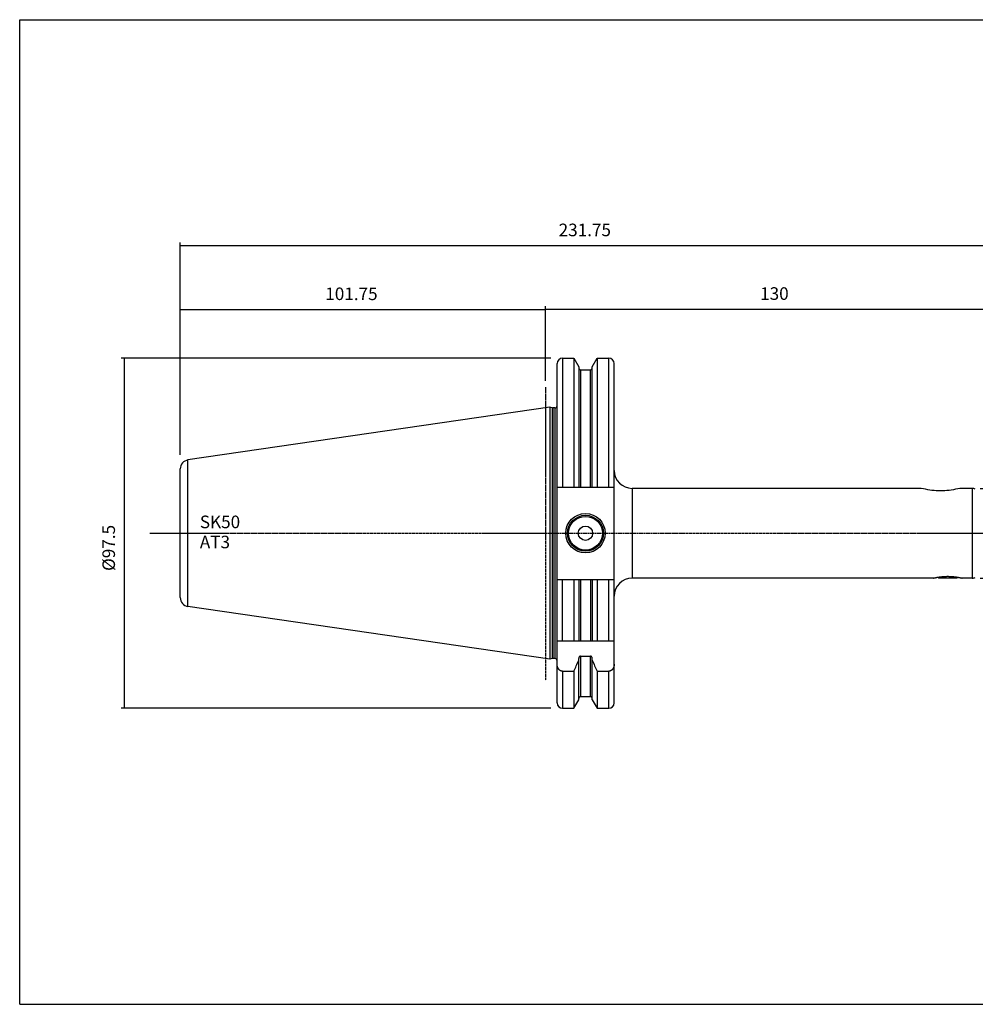
# Model space of a CAD drawing. Extents: x 765 to 1166, y 81 to 356.
# Drawn here: x 765 to 1031, y 81 to 356 of the extents above; entities that cross this region are included whole.
import ezdxf

# ---------------------------------------------------------------- set-up
doc = ezdxf.new("R2010")
doc.units = 0
doc.header["$MEASUREMENT"] = 0
doc.linetypes.add('CENTER', pattern=[0.95, 0.625, -0.125, 0.075, -0.125])
doc.layers.add('CK_LEVEL_1', color=7, linetype='CONTINUOUS')
doc.styles.add('BOX', font='txt.shx', dxfattribs={"height": 1})
doc.styles.add('STSL', font='txt', dxfattribs={"height": 1, "bigfont": 'Stsl'})
doc.dimstyles.new('DIMSTYLE1', dxfattribs={"dimtxt": 3.5, "dimasz": 3.5, "dimexe": 3.5, "dimexo": 0.0625, "dimgap": 0.09, "dimtad": 0, "dimtih": 1, "dimtoh": 1, "dimdec": 4, "dimzin": 0, "dimtxsty": 'STANDARD', "dimcen": 0.09, "dimazin": 3, "dimtfac": 1, "dimtdec": 4, "dimtofl": 0, "dimtmove": 0, "dimatfit": 3, "dimtolj": 1, "dimtzin": 0})

# ---------------------------------------------------------------- blocks, each defined once
blk = doc.blocks.new('*D0')
at = {"layer": 'CK_LEVEL_1', "color": 4, "linetype": 'CONTINUOUS'}
for p, q in [((809.54, 234.38), (809.54, 293.5)), ((1041.29, 229.7), (1041.29, 293.5)), ((809.54, 292.62), (1041.29, 292.62))]:
    blk.add_line(p, q, dxfattribs=at)
for points in [[(809.54, 292.62), (813.04, 293.15), (813.04, 292.1), (809.54, 292.62)], [(1041.29, 292.62), (1037.79, 292.1), (1037.79, 293.15), (1041.29, 292.62)]]:
    blk.add_solid(points, dxfattribs=at)
at = {"layer": 'CK_LEVEL_1', "color": 4, "linetype": 'CONTINUOUS', "style": 'BOX'}
blk.add_text('231.75', height=3.5, dxfattribs=at).set_placement((914.92, 295.25))
blk = doc.blocks.new('*D1')
at = {"layer": 'CK_LEVEL_1', "color": 4, "linetype": 'CONTINUOUS'}
for p, q in [((911.29, 254.98), (911.29, 275.78)), ((911.29, 274.9), (1041.29, 274.9)), ((1041.29, 229.7), (1041.29, 275.78))]:
    blk.add_line(p, q, dxfattribs=at)
for points in [[(911.29, 274.9), (914.79, 275.43), (914.79, 274.38), (911.29, 274.9)], [(1041.29, 274.9), (1037.79, 274.38), (1037.79, 275.43), (1041.29, 274.9)]]:
    blk.add_solid(points, dxfattribs=at)
at = {"layer": 'CK_LEVEL_1', "color": 4, "linetype": 'CONTINUOUS', "style": 'BOX'}
blk.add_text('130', height=3.5, dxfattribs=at).set_placement((971.04, 277.53))
blk = doc.blocks.new('*D2')
at = {"layer": 'CK_LEVEL_1', "color": 4, "linetype": 'CONTINUOUS'}
for p, q in [((809.54, 234.38), (809.54, 275.71)), ((809.54, 274.84), (911.29, 274.84)), ((911.29, 254.98), (911.29, 275.71))]:
    blk.add_line(p, q, dxfattribs=at)
for points in [[(809.54, 274.84), (813.04, 275.36), (813.04, 274.31), (809.54, 274.84)], [(911.29, 274.84), (907.79, 274.31), (907.79, 275.36), (911.29, 274.84)]]:
    blk.add_solid(points, dxfattribs=at)
at = {"layer": 'CK_LEVEL_1', "color": 4, "linetype": 'CONTINUOUS', "style": 'BOX'}
blk.add_text('101.75', height=3.5, dxfattribs=at).set_placement((849.92, 277.46))
blk = doc.blocks.new('*D3')
at = {"layer": 'CK_LEVEL_1', "color": 4, "linetype": 'CONTINUOUS'}
for p, q in [((912.74, 261.29), (793.1, 261.29)), ((793.98, 163.79), (793.98, 261.29)), ((912.74, 163.79), (793.1, 163.79))]:
    blk.add_line(p, q, dxfattribs=at)
for points in [[(793.98, 261.29), (794.5, 257.79), (793.45, 257.79), (793.98, 261.29)], [(793.98, 163.79), (793.45, 167.29), (794.5, 167.29), (793.98, 163.79)]]:
    blk.add_solid(points, dxfattribs=at)
at = {"layer": 'CK_LEVEL_1', "color": 4, "linetype": 'CONTINUOUS', "style": 'BOX'}
blk.add_text('%%c97.5', height=3.5, rotation=90, dxfattribs=at).set_placement((791.35, 202.04))
blk = doc.blocks.new('*D4')
at = {"layer": 'CK_LEVEL_1', "color": 4, "linetype": 'CONTINUOUS'}
for p, q in [((1032.32, 225.04), (1059.51, 225.04)), ((1058.64, 225.04), (1058.64, 200.04)), ((1032.32, 200.04), (1059.51, 200.04))]:
    blk.add_line(p, q, dxfattribs=at)
for points in [[(1058.64, 225.04), (1059.16, 221.54), (1058.11, 221.54), (1058.64, 225.04)], [(1058.64, 200.04), (1058.11, 203.54), (1059.16, 203.54), (1058.64, 200.04)]]:
    blk.add_solid(points, dxfattribs=at)
at = {"layer": 'CK_LEVEL_1', "color": 4, "linetype": 'CONTINUOUS', "style": 'BOX'}
blk.add_text('%%c25', height=3.5, rotation=90, dxfattribs=at).set_placement((1056.01, 205.54))

msp = doc.modelspace()

# ---------------------------------------------------------------- linework, layer by layer
at = {"layer": 'CK_LEVEL_1', "color": 6, "linetype": 'CONTINUOUS'}
for p, q in [((764.80808, 81.36329), (764.80808, 355.54129)), ((764.80808, 355.54129), (1165.80808, 355.54129)), ((764.80808, 81.36329), (1165.80808, 81.36329))]:
    msp.add_line(p, q, dxfattribs=at)
at = {"layer": 'CK_LEVEL_1', "color": 7, "linetype": 'CONTINUOUS'}
for p, q in [((915.99058, 261.28992), (915.99058, 225.38992)), ((915.99058, 261.28992), (919.14299, 261.28992)), ((919.14299, 261.28992), (919.14299, 225.38992)), ((919.14299, 261.28992), (920.51558, 258.91252)), ((924.26558, 258.91252), (925.63818, 261.28992)), ((925.63818, 261.28992), (925.63818, 225.38992)), ((925.63818, 261.28992), (928.89058, 261.28992)), ((928.89058, 225.38992), (928.89058, 261.28992)), ((914.49058, 165.28999), (914.49058, 259.78992)), ((920.51558, 258.91252), (920.51558, 225.38992)), ((921.01558, 258.03992), (921.01558, 225.38992)), ((921.01558, 258.03992), (923.76558, 258.03992)), ((923.76558, 225.38992), (923.76558, 258.03992)), ((924.26558, 225.38992), (924.26558, 258.91252)), ((930.39058, 165.28999), (930.39058, 259.78992)), ((912.49058, 247.63992), (811.67982, 232.93843)), ((912.49058, 247.63992), (912.49058, 177.43992)), ((913.16069, 247.46037), (912.49058, 247.63992)), ((913.16069, 247.46037), (913.16069, 177.61948)), ((913.31598, 247.43992), (913.31598, 177.63992)), ((913.89058, 247.43992), (913.31598, 247.43992)), ((913.89058, 247.43992), (913.89058, 177.63992)), ((809.54058, 194.61525), (809.54058, 230.4646)), ((811.67982, 192.14141), (811.67982, 232.93843)), ((914.49058, 225.38992), (930.39058, 225.38992)), ((1015.91145, 225.03992), (935.39058, 225.03992)), ((935.39058, 225.03992), (935.39058, 200.03992)), ((1030.12466, 225.03992), (1026.66972, 225.03992)), ((1030.12466, 225.03992), (1030.12466, 200.03992)), ((1020.79058, 200.03992), (1020.53408, 200.29642)), ((1025.79058, 200.03992), (1026.04706, 200.29641)), ((914.49058, 199.68992), (930.39058, 199.68992)), ((915.99058, 182.53992), (915.99058, 199.68992)), ((919.14299, 199.68992), (919.14299, 182.53992)), ((920.51558, 199.68992), (920.51558, 182.53992)), ((921.01558, 199.68992), (921.01558, 182.53992)), ((923.76558, 199.68992), (923.76558, 182.53992)), ((924.26558, 199.68992), (924.26558, 182.53992)), ((925.63818, 199.68992), (925.63818, 182.53992)), ((928.89058, 182.53992), (928.89058, 199.68992)), ((1019.29058, 200.03992), (935.39058, 200.03992)), ((1025.79058, 200.03992), (1020.79058, 200.03992)), ((1030.12466, 200.03992), (1027.29058, 200.03992)), ((912.49058, 177.43992), (811.67982, 192.14141)), ((914.49058, 182.53992), (930.39058, 182.53992)), ((921.01558, 178.33101), (923.76558, 178.33101)), ((921.01558, 178.33101), (921.01558, 167.03992)), ((923.76558, 167.03992), (923.76558, 178.33101)), ((913.16069, 177.61948), (912.49058, 177.43992)), ((913.89058, 177.63992), (913.31598, 177.63992)), ((920.51558, 166.16737), (920.51558, 177.66873)), ((924.26558, 166.16737), (924.26558, 177.66873)), ((915.99058, 174.11386), (919.14299, 174.11386)), ((915.99058, 174.11386), (915.99058, 163.78992)), ((919.14299, 174.11386), (919.14299, 163.78992)), ((925.63818, 174.11386), (928.89058, 174.11386)), ((925.63818, 174.11386), (925.63818, 163.78992)), ((928.89058, 163.78992), (928.89058, 174.11386)), ((919.14299, 163.78992), (920.51558, 166.16733)), ((921.01558, 167.03992), (923.76558, 167.03992)), ((924.26558, 166.16733), (925.63818, 163.78992)), ((915.99058, 163.78992), (919.14299, 163.78992)), ((925.63818, 163.78992), (928.89058, 163.78992))]:
    msp.add_line(p, q, dxfattribs=at)
at = {"layer": 'CK_LEVEL_1', "color": 1, "linetype": 'CENTER'}
for p, q in [((911.29058, 253.23055), (911.29058, 171.53184)), ((801.09193, 212.54029), (911.34308, 212.54029)), ((894.65573, 212.54029), (949.34308, 212.54029)), ((949.34308, 212.54029), (1047.02263, 212.54029))]:
    msp.add_line(p, q, dxfattribs=at)
at = {"layer": 'CK_LEVEL_1', "color": 7, "linetype": 'CONTINUOUS'}
for points in [[(1026.66972, 225.03992, 0), (1026.07203, 224.89485, 0), (1025.47435, 224.76684, 0), (1024.87667, 224.6559, 0), (1024.27899, 224.56203, 0), (1023.6813, 224.48523, 0), (1023.08362, 224.42549, 0), (1022.48594, 224.38282, 0), (1021.88825, 224.35722, 0), (1021.29057, 224.34869, 0), (1020.69289, 224.35722, 0), (1020.09521, 224.38282, 0), (1019.49753, 224.42549, 0), (1018.89985, 224.48523, 0), (1018.30217, 224.56203, 0), (1017.70449, 224.65591, 0), (1017.10681, 224.76684, 0), (1016.50913, 224.89485, 0), (1015.91145, 225.03992, 0)], [(1019.29058, 200.03992, 0), (1019.32918, 200.04924, 0), (1019.36779, 200.05848, 0), (1019.40643, 200.06765, 0), (1019.44508, 200.07674, 0), (1019.48375, 200.08575, 0), (1019.52244, 200.09469, 0), (1019.56115, 200.10354, 0), (1019.59987, 200.11232, 0), (1019.63862, 200.12103, 0), (1019.74056, 200.14353, 0), (1019.84264, 200.16548, 0), (1019.94483, 200.18687, 0), (1020.04714, 200.20769, 0), (1020.14956, 200.22794, 0), (1020.2521, 200.24762, 0), (1020.35475, 200.2667, 0), (1020.45751, 200.2852, 0), (1020.56038, 200.30309, 0), (1020.70184, 200.32667, 0), (1020.84349, 200.34909, 0), (1020.98532, 200.37034, 0), (1021.12733, 200.39039, 0), (1021.26951, 200.40924, 0), (1021.41184, 200.42687, 0), (1021.55432, 200.44327, 0), (1021.69694, 200.45842, 0), (1021.8397, 200.4723, 0), (1022.00051, 200.4864, 0), (1022.16147, 200.49888, 0), (1022.32255, 200.50971, 0), (1022.48373, 200.51891, 0), (1022.64499, 200.52645, 0), (1022.80633, 200.53232, 0), (1022.96772, 200.53653, 0), (1023.12914, 200.53907, 0), (1023.29058, 200.53991, 0), (1023.45202, 200.53907, 0), (1023.61344, 200.53653, 0), (1023.77482, 200.53232, 0), (1023.93616, 200.52645, 0), (1024.09743, 200.51891, 0), (1024.25861, 200.50971, 0), (1024.41968, 200.49888, 0), (1024.58064, 200.4864, 0), (1024.74146, 200.47231, 0), (1024.88421, 200.45842, 0), (1025.02683, 200.44327, 0), (1025.16931, 200.42688, 0), (1025.31165, 200.40924, 0), (1025.45382, 200.39039, 0), (1025.59583, 200.37034, 0), (1025.73767, 200.34909, 0), (1025.87932, 200.32667, 0), (1026.02078, 200.30309, 0), (1026.12365, 200.2852, 0), (1026.22641, 200.2667, 0), (1026.32906, 200.24762, 0), (1026.4316, 200.22794, 0), (1026.53403, 200.20769, 0), (1026.63634, 200.18687, 0), (1026.73853, 200.16547, 0), (1026.8406, 200.14353, 0), (1026.94255, 200.12102, 0), (1026.98129, 200.11232, 0), (1027.02002, 200.10354, 0), (1027.05873, 200.09469, 0), (1027.09741, 200.08575, 0), (1027.13608, 200.07674, 0), (1027.17474, 200.06765, 0), (1027.21337, 200.05848, 0), (1027.25199, 200.04924, 0), (1027.29058, 200.03992, 0)], [(921.01558, 178.33101, 0), (921.00287, 178.33079, 0), (920.99016, 178.33013, 0), (920.97747, 178.32905, 0), (920.96481, 178.32754, 0), (920.95219, 178.32561, 0), (920.93964, 178.32326, 0), (920.92718, 178.32051, 0), (920.91481, 178.31735, 0), (920.90255, 178.3138, 0), (920.89043, 178.30985, 0), (920.87844, 178.30552, 0), (920.8666, 178.30082, 0), (920.85491, 178.29576, 0), (920.84337, 178.29034, 0), (920.83201, 178.28459, 0), (920.82081, 178.2785, 0), (920.80979, 178.2721, 0), (920.79896, 178.26538, 0), (920.77797, 178.25113, 0), (920.75775, 178.23578, 0), (920.73832, 178.21939, 0), (920.71969, 178.20204, 0), (920.70186, 178.18381, 0), (920.68485, 178.16477, 0), (920.66867, 178.145, 0), (920.65334, 178.12458, 0), (920.63886, 178.10358, 0), (920.62521, 178.082, 0), (920.61242, 178.05996, 0), (920.60048, 178.03747, 0), (920.58936, 178.01458, 0), (920.57907, 177.99131, 0), (920.56959, 177.9677, 0), (920.5609, 177.94378, 0), (920.553, 177.91958, 0), (920.54587, 177.89514, 0), (920.53949, 177.87047, 0), (920.53387, 177.84561, 0), (920.52901, 177.8206, 0), (920.5249, 177.79546, 0), (920.52154, 177.77021, 0), (920.51893, 177.74489, 0), (920.51707, 177.71952, 0), (920.51595, 177.69412, 0), (920.51558, 177.66873, 0)], [(924.26558, 177.66873, 0), (924.26521, 177.69412, 0), (924.26409, 177.71952, 0), (924.26223, 177.74489, 0), (924.25962, 177.77021, 0), (924.25627, 177.79546, 0), (924.25216, 177.8206, 0), (924.24729, 177.84561, 0), (924.24167, 177.87047, 0), (924.23529, 177.89514, 0), (924.22816, 177.91958, 0), (924.22026, 177.94377, 0), (924.21157, 177.96769, 0), (924.20209, 177.99131, 0), (924.1918, 178.01458, 0), (924.18069, 178.03747, 0), (924.16874, 178.05996, 0), (924.15595, 178.082, 0), (924.1423, 178.10358, 0), (924.12782, 178.12458, 0), (924.11249, 178.145, 0), (924.09631, 178.16477, 0), (924.0793, 178.18381, 0), (924.06148, 178.20204, 0), (924.04284, 178.21939, 0), (924.02341, 178.23578, 0), (924.00319, 178.25113, 0), (923.9822, 178.26538, 0), (923.97137, 178.2721, 0), (923.96035, 178.2785, 0), (923.94916, 178.28459, 0), (923.93779, 178.29034, 0), (923.92626, 178.29576, 0), (923.91456, 178.30082, 0), (923.90272, 178.30552, 0), (923.89073, 178.30985, 0), (923.87861, 178.3138, 0), (923.86635, 178.31735, 0), (923.85399, 178.32051, 0), (923.84152, 178.32326, 0), (923.82897, 178.32561, 0), (923.81636, 178.32754, 0), (923.8037, 178.32905, 0), (923.791, 178.33013, 0), (923.77829, 178.33079, 0), (923.76558, 178.33101, 0)], [(915.99058, 174.11386, 0), (915.95315, 174.11446, 0), (915.91572, 174.11626, 0), (915.87833, 174.11925, 0), (915.84102, 174.12341, 0), (915.80384, 174.12874, 0), (915.76683, 174.13522, 0), (915.73003, 174.14284, 0), (915.69349, 174.15159, 0), (915.65725, 174.16145, 0), (915.62134, 174.17242, 0), (915.5858, 174.18447, 0), (915.55064, 174.19758, 0), (915.51589, 174.21172, 0), (915.48157, 174.22685, 0), (915.44769, 174.24297, 0), (915.41429, 174.26003, 0), (915.38137, 174.27802, 0), (915.34897, 174.29691, 0), (915.3171, 174.31667, 0), (915.28577, 174.33728, 0), (915.25499, 174.35871, 0), (915.22478, 174.38093, 0), (915.19514, 174.40391, 0), (915.16608, 174.42763, 0), (915.13762, 174.45206, 0), (915.10977, 174.47717, 0), (915.08252, 174.50293, 0), (915.0559, 174.52933, 0), (915.0299, 174.55633, 0), (915.00452, 174.58391, 0), (914.97977, 174.61206, 0), (914.95564, 174.64075, 0), (914.93214, 174.66996, 0), (914.90926, 174.69967, 0), (914.88701, 174.72986, 0), (914.86539, 174.7605, 0), (914.82415, 174.82288, 0), (914.78538, 174.88687, 0), (914.74909, 174.95235, 0), (914.71524, 175.01919, 0), (914.68383, 175.08728, 0), (914.65484, 175.15648, 0), (914.62827, 175.22668, 0), (914.60409, 175.29775, 0), (914.58229, 175.36958, 0), (914.56285, 175.44212, 0), (914.54576, 175.51521, 0), (914.53101, 175.58878, 0), (914.51858, 175.66273, 0), (914.50845, 175.73701, 0), (914.50061, 175.81151, 0), (914.49502, 175.88617, 0), (914.49169, 175.96091, 0), (914.49058, 176.03564, 0)], [(930.39058, 176.03564, 0), (930.38947, 175.96091, 0), (930.38614, 175.88617, 0), (930.38056, 175.81151, 0), (930.37271, 175.73701, 0), (930.36258, 175.66273, 0), (930.35015, 175.58878, 0), (930.3354, 175.51521, 0), (930.31831, 175.44212, 0), (930.29887, 175.36958, 0), (930.27707, 175.29775, 0), (930.2529, 175.22668, 0), (930.22632, 175.15648, 0), (930.19733, 175.08728, 0), (930.16592, 175.01919, 0), (930.13208, 174.95235, 0), (930.09578, 174.88687, 0), (930.05701, 174.82288, 0), (930.01577, 174.7605, 0), (929.99415, 174.72986, 0), (929.9719, 174.69967, 0), (929.94902, 174.66996, 0), (929.92552, 174.64075, 0), (929.9014, 174.61206, 0), (929.87664, 174.58391, 0), (929.85127, 174.55633, 0), (929.82526, 174.52933, 0), (929.79864, 174.50293, 0), (929.7714, 174.47717, 0), (929.74354, 174.45206, 0), (929.71508, 174.42763, 0), (929.68602, 174.40391, 0), (929.65639, 174.38093, 0), (929.62617, 174.35871, 0), (929.5954, 174.33728, 0), (929.56406, 174.31667, 0), (929.53219, 174.29691, 0), (929.49979, 174.27802, 0), (929.46688, 174.26003, 0), (929.43347, 174.24297, 0), (929.3996, 174.22685, 0), (929.36527, 174.21172, 0), (929.33052, 174.19758, 0), (929.29536, 174.18447, 0), (929.25982, 174.17242, 0), (929.22392, 174.16145, 0), (929.18767, 174.15159, 0), (929.15113, 174.14284, 0), (929.11433, 174.13522, 0), (929.07732, 174.12874, 0), (929.04014, 174.12341, 0), (929.00283, 174.11925, 0), (928.96544, 174.11626, 0), (928.92801, 174.11446, 0), (928.89058, 174.11386, 0)]]:
    msp.add_polyline3d(points, dxfattribs=at)
for radius in [5.5, 5, 4.7, 2]:
    msp.add_circle((922.39058, 212.53992), radius, dxfattribs=at)
for centre, radius, start, end in [((915.99058, 259.78992), 1.5, 90, 180), ((928.89058, 259.78992), 1.5, 0, 90), ((921.01558, 258.53992), 0.5, 180, 270), ((923.76558, 258.53992), 0.5, 270, 360), ((913.31598, 248.03992), 0.6, 255, 270), ((913.89058, 248.03992), 0.6, 270, 360), ((812.04058, 230.4646), 2.5, 98.2971, 180), ((935.39058, 230.03992), 5, 180, 270), ((1030.12466, 223.03992), 2, 65, 90), ((1030.12466, 202.03992), 2, 270, 295), ((935.39058, 195.03992), 5, 90, 180), ((812.04058, 194.61525), 2.5, 180, 261.7029), ((913.31598, 177.03992), 0.6, 90, 105), ((913.89058, 177.03992), 0.6, 0, 90), ((671.69515, 286.77436), 271.88751, 335.5207044, 336.2283824), ((1173.08601, 286.77436), 271.88751, 203.7716176, 204.4792956), ((915.99058, 165.28992), 1.5, 180, 270), ((921.01558, 166.53992), 0.5, 90, 180), ((923.76558, 166.53992), 0.5, 0, 90), ((928.89058, 165.28992), 1.5, 270, 360)]:
    msp.add_arc(centre, radius, start, end, dxfattribs=at)

# ---------------------------------------------------------------- texts
at = {"layer": 'CK_LEVEL_1', "color": 4, "linetype": 'CONTINUOUS', "style": 'STSL'}
for s, p in [('SK50', (814.98371, 213.94694)), ('AT3', (814.98371, 208.34694))]:
    msp.add_text(s, height=3.5, dxfattribs=at).set_placement(p)

# ---------------------------------------------------------------- dimensions: what is measured, and where the dimension line sits
at = {"layer": 'CK_LEVEL_1', "color": 4, "linetype": 'CONTINUOUS'}
for base, p1, p2, picture, middle in [((809.54058, 292.62477), (809.54058, 232.62646), (1041.29058, 227.95046), '*D0', (914.91558, 295.24977)), ((809.54058, 274.83631), (809.54058, 232.62646), (911.29058, 253.23055), '*D2', (849.91558, 277.46131)), ((911.29058, 274.9045), (911.29058, 253.23055), (1041.29058, 227.95046), '*D1', (971.04058, 277.5295))]:
    dim = msp.add_linear_dim(base=base, p1=p1, p2=p2, dimstyle='DIMSTYLE1', dxfattribs=at)
    dim.commit()
    dim.dimension.update_dxf_attribs({"geometry": picture, "text_midpoint": middle})
for base, p1, p2, picture, middle in [((793.97507, 163.78992), (914.49058, 163.78992), (914.49058, 261.28992), '*D3', (791.35007, 202.03992)), ((1058.63974, 225.03992), (1030.56805, 225.03992), (1030.56805, 200.03992), '*D4', (1056.01474, 205.53992))]:
    dim = msp.add_linear_dim(base=base, p1=p1, p2=p2, angle=90, dimstyle='DIMSTYLE1', dxfattribs=at)
    dim.commit()
    dim.dimension.update_dxf_attribs({"geometry": picture, "text_midpoint": middle})

doc.saveas('drawing.dxf')
